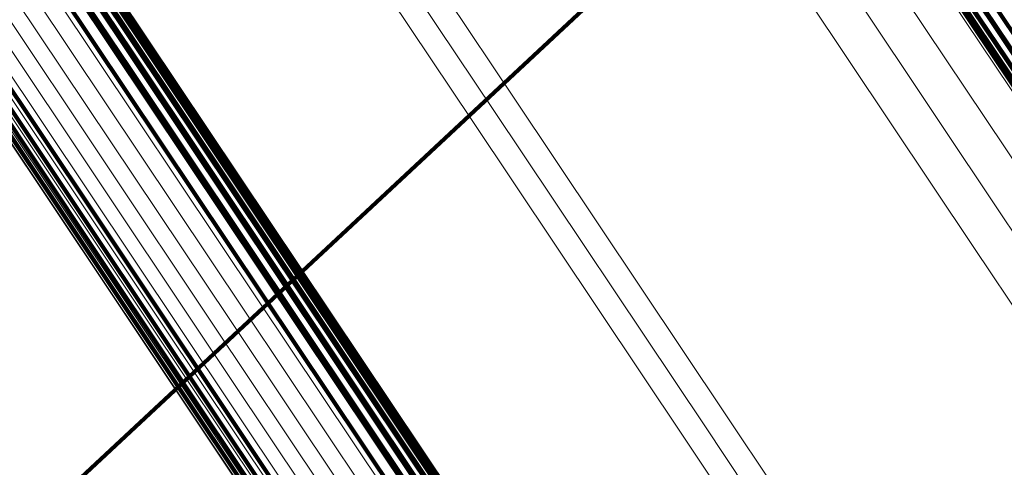
# Model space of a CAD drawing. Units: metres. Extents: x 0.157 to 0.44, y 0.124 to 0.509.
# Drawn here: x 0.405 to 0.41, y 0.149 to 0.151 of the extents above; entities that cross this region are included whole.
import ezdxf

# ---------------------------------------------------------------- set-up
doc = ezdxf.new("R2010")
doc.units = ezdxf.units.M
doc.linetypes.add('AUSGEZOGEN', pattern=[0])
doc.linetypes.add('VERDECKT2_S2', pattern=[0.036, 0.02, -0.016])
doc.layers.add('Standard', color=7, linetype='AUSGEZOGEN', lineweight=13)

msp = doc.modelspace()

# ---------------------------------------------------------------- linework, layer by layer
at = {"layer": 'Standard', "color": 253, "linetype": 'VERDECKT2_S2', "lineweight": 140, "transparency": 33554687}
for p, q in [((0.4028321, 0.1545166), (0.4051475, 0.1510513)), ((0.4028321, 0.1545166), (0.4051475, 0.1510513)), ((0.4028458, 0.1544372), (0.405162, 0.1509706)), ((0.4028458, 0.1544372), (0.405162, 0.1509706)), ((0.4028458, 0.1543555), (0.405163, 0.1508878)), ((0.4028458, 0.1543555), (0.405163, 0.1508878)), ((0.4028325, 0.1542739), (0.4051502, 0.150805)), ((0.4028325, 0.1542739), (0.4051502, 0.150805)), ((0.4026429, 0.1535104), (0.4049671, 0.150032)), ((0.4026429, 0.1535104), (0.4049671, 0.150032)), ((0.4026292, 0.1534251), (0.4049541, 0.1499457)), ((0.4026292, 0.1534251), (0.4049541, 0.1499457)), ((0.4026303, 0.1533401), (0.404956, 0.1498594)), ((0.4026303, 0.1533401), (0.404956, 0.1498594)), ((0.402646, 0.1532577), (0.4049727, 0.1497756)), ((0.402646, 0.1532577), (0.4049727, 0.1497756)), ((0.4090645, 0.1520179), (0.4107742, 0.149459)), ((0.4090645, 0.1520179), (0.4107742, 0.149459)), ((0.4090677, 0.1519272), (0.4107781, 0.1493674)), ((0.4090677, 0.1519272), (0.4107781, 0.1493674)), ((0.409087, 0.1518392), (0.4107982, 0.1492783)), ((0.409087, 0.1518392), (0.4107982, 0.1492783)), ((0.4024505, 0.1463629), (0.4081508, 0.15168)), ((0.4024505, 0.1463629), (0.4081508, 0.15168)), ((0.4091708, 0.1516818), (0.4108835, 0.1491185)), ((0.4091708, 0.1516818), (0.4108835, 0.1491185)), ((0.4092327, 0.151617), (0.4109462, 0.1490527)), ((0.4092327, 0.151617), (0.4109462, 0.1490527)), ((0.4093057, 0.1515643), (0.41102, 0.1489988)), ((0.4093057, 0.1515643), (0.41102, 0.1489988)), ((0.4093876, 0.1515253), (0.4111025, 0.1489588)), ((0.4093876, 0.1515253), (0.4111025, 0.1489588)), ((0.4094759, 0.1515009), (0.4111913, 0.1489337)), ((0.4094759, 0.1515009), (0.4111913, 0.1489337)), ((0.4046506, 0.1514075), (0.4066663, 0.148391)), ((0.4046506, 0.1514075), (0.4066663, 0.148391)), ((0.4047355, 0.1514033), (0.4067516, 0.148386)), ((0.4047355, 0.1514033), (0.4067516, 0.148386)), ((0.4048176, 0.1513859), (0.4068343, 0.1483677)), ((0.4048176, 0.1513859), (0.4068343, 0.1483677)), ((0.404895, 0.1513558), (0.4069124, 0.1483366)), ((0.404895, 0.1513558), (0.4069124, 0.1483366)), ((0.4049656, 0.1513138), (0.4069837, 0.1482934)), ((0.4049656, 0.1513138), (0.4069837, 0.1482934)), ((0.4050276, 0.1512608), (0.4070465, 0.1482392)), ((0.4050276, 0.1512608), (0.4070465, 0.1482392)), ((0.4050793, 0.1511982), (0.4070992, 0.1481755)), ((0.4050793, 0.1511982), (0.4070992, 0.1481755)), ((0.4051197, 0.1511278), (0.4071403, 0.1481038)), ((0.4051197, 0.1511278), (0.4071403, 0.1481038)), ((0.4051475, 0.1510513), (0.4071689, 0.1480261)), ((0.4051475, 0.1510513), (0.4071689, 0.1480261)), ((0.405162, 0.1509706), (0.4071843, 0.1479442)), ((0.405162, 0.1509706), (0.4071843, 0.1479442)), ((0.405163, 0.1508878), (0.4071449, 0.1479216)), ((0.405163, 0.1508878), (0.4071449, 0.1479216)), ((0.4051502, 0.150805), (0.407061, 0.1479455)), ((0.4051502, 0.150805), (0.407061, 0.1479455)), ((0.4048273, 0.1507654), (0.4048273, 0.1507654)), ((0.4048273, 0.1507654), (0.4048273, 0.1507654)), ((0.4049671, 0.150032), (0.406254, 0.148106)), ((0.4049671, 0.150032), (0.406254, 0.148106)), ((0.4049541, 0.1499457), (0.4061666, 0.1481311)), ((0.4049541, 0.1499457), (0.4061666, 0.1481311)), ((0.404956, 0.1498594), (0.4060846, 0.1481703)), ((0.404956, 0.1498594), (0.4060846, 0.1481703)), ((0.4049727, 0.1497756), (0.4060103, 0.1482228)), ((0.4049727, 0.1497756), (0.4060103, 0.1482228))]:
    msp.add_line(p, q, dxfattribs=at)
at = {"layer": 'Standard', "color": 7, "linetype": 'AUSGEZOGEN', "lineweight": 13, "transparency": 33554687}
for points in [[(0.3494058, 0.2336996), (0.3547242, 0.2257401), (0.3599211, 0.2179623), (0.3649736, 0.2104009), (0.3698592, 0.203089), (0.3745566, 0.1960587), (0.379046, 0.1893398), (0.3833088, 0.18296), (0.3873285, 0.1769442), (0.3910903, 0.1713143), (0.3945818, 0.1660889), (0.397793, 0.161283), (0.4007164, 0.156908), (0.4033464, 0.1529717), (0.4056805, 0.1494785), (0.4077183, 0.1464287), (0.4094614, 0.14382), (0.4109139, 0.1416462), (0.4120817, 0.1398986), (0.4129722, 0.1385659), (0.4135946, 0.1376343), (0.4139595, 0.1370881), (0.4140784, 0.1369102)], [(0.3494058, 0.2336996), (0.3547242, 0.2257401), (0.3599211, 0.2179623), (0.3649736, 0.2104009), (0.3698592, 0.203089), (0.3745566, 0.1960587), (0.379046, 0.1893398), (0.3833088, 0.18296), (0.3873285, 0.1769442), (0.3910903, 0.1713143), (0.3945818, 0.1660889), (0.397793, 0.161283), (0.4007164, 0.156908), (0.4033464, 0.1529717), (0.4056805, 0.1494785), (0.4077183, 0.1464287), (0.4094614, 0.14382), (0.4109139, 0.1416462), (0.4120817, 0.1398986), (0.4129722, 0.1385659), (0.4135946, 0.1376343), (0.4139595, 0.1370881), (0.4140784, 0.1369102)], [(0.3488856, 0.2336833), (0.3541892, 0.2257458), (0.3593716, 0.2179897), (0.36441, 0.2104493), (0.369282, 0.2031578), (0.3739664, 0.1961471), (0.3784433, 0.189447), (0.3826943, 0.1830849), (0.3867027, 0.1770859), (0.390454, 0.1714717), (0.3939358, 0.1662608), (0.3971381, 0.1614683), (0.4000532, 0.1571055), (0.402676, 0.1531801), (0.4050037, 0.1496966), (0.4070358, 0.1466554), (0.408774, 0.1440538), (0.4102224, 0.1418862), (0.4113869, 0.1401434), (0.4122749, 0.1388144), (0.4128957, 0.1378854), (0.4132596, 0.1373408), (0.4133781, 0.1371633)], [(0.3488856, 0.2336833), (0.3541892, 0.2257458), (0.3593716, 0.2179897), (0.36441, 0.2104493), (0.369282, 0.2031578), (0.3739664, 0.1961471), (0.3784433, 0.189447), (0.3826943, 0.1830849), (0.3867027, 0.1770859), (0.390454, 0.1714717), (0.3939358, 0.1662608), (0.3971381, 0.1614683), (0.4000532, 0.1571055), (0.402676, 0.1531801), (0.4050037, 0.1496966), (0.4070358, 0.1466554), (0.408774, 0.1440538), (0.4102224, 0.1418862), (0.4113869, 0.1401434), (0.4122749, 0.1388144), (0.4128957, 0.1378854), (0.4132596, 0.1373408), (0.4133781, 0.1371633)], [(0.3489062, 0.2336469), (0.3542121, 0.2257061), (0.3593968, 0.2179467), (0.3644372, 0.2104031), (0.3693113, 0.2031085), (0.3739977, 0.1960948), (0.3784766, 0.1893918), (0.3827293, 0.1830271), (0.3867394, 0.1770255), (0.3904922, 0.1714089), (0.3939755, 0.1661959), (0.3971792, 0.1614013), (0.4000956, 0.1570366), (0.4027195, 0.1531097), (0.4050481, 0.1496247), (0.4070811, 0.1465822), (0.40882, 0.1439795), (0.410269, 0.1418109), (0.411434, 0.1400674), (0.4123224, 0.1387378), (0.4129435, 0.1378084), (0.4133075, 0.1372635), (0.4134261, 0.137086)], [(0.3489062, 0.2336469), (0.3542121, 0.2257061), (0.3593968, 0.2179467), (0.3644372, 0.2104031), (0.3693113, 0.2031085), (0.3739977, 0.1960948), (0.3784766, 0.1893918), (0.3827293, 0.1830271), (0.3867394, 0.1770255), (0.3904922, 0.1714089), (0.3939755, 0.1661959), (0.3971792, 0.1614013), (0.4000956, 0.1570366), (0.4027195, 0.1531097), (0.4050481, 0.1496247), (0.4070811, 0.1465822), (0.40882, 0.1439795), (0.410269, 0.1418109), (0.411434, 0.1400674), (0.4123224, 0.1387378), (0.4129435, 0.1378084), (0.4133075, 0.1372635), (0.4134261, 0.137086)], [(0.3493267, 0.2336601), (0.3546445, 0.2257013), (0.3598409, 0.2179245), (0.3648928, 0.2103639), (0.3697778, 0.2030529), (0.3744748, 0.1960233), (0.3789637, 0.1893052), (0.383226, 0.1829261), (0.3872452, 0.176911), (0.3910065, 0.1712819), (0.3944977, 0.1660569), (0.3977086, 0.1612515), (0.4006315, 0.156877), (0.4032614, 0.1529412), (0.4055952, 0.1494483), (0.4076327, 0.146399), (0.4093757, 0.1437905), (0.410828, 0.1416168), (0.4119955, 0.1398696), (0.4128859, 0.1385369), (0.4135084, 0.1376054), (0.4138732, 0.1370593), (0.4139921, 0.1368815)], [(0.3493267, 0.2336601), (0.3546445, 0.2257013), (0.3598409, 0.2179245), (0.3648928, 0.2103639), (0.3697778, 0.2030529), (0.3744748, 0.1960233), (0.3789637, 0.1893052), (0.383226, 0.1829261), (0.3872452, 0.176911), (0.3910065, 0.1712819), (0.3944977, 0.1660569), (0.3977086, 0.1612515), (0.4006315, 0.156877), (0.4032614, 0.1529412), (0.4055952, 0.1494483), (0.4076327, 0.146399), (0.4093757, 0.1437905), (0.410828, 0.1416168), (0.4119955, 0.1398696), (0.4128859, 0.1385369), (0.4135084, 0.1376054), (0.4138732, 0.1370593), (0.4139921, 0.1368815)], [(0.3489394, 0.2336191), (0.3542475, 0.225675), (0.3594343, 0.2179124), (0.3644768, 0.2103656), (0.369353, 0.2030679), (0.3740413, 0.1960513), (0.378522, 0.1893455), (0.3827766, 0.1829781), (0.3867884, 0.1769741), (0.3905428, 0.1713551), (0.3940276, 0.1661398), (0.3972325, 0.1613432), (0.4001501, 0.1569767), (0.4027751, 0.1530482), (0.4051047, 0.1495617), (0.4071385, 0.1465179), (0.4088782, 0.1439141), (0.4103279, 0.1417446), (0.4114933, 0.1400004), (0.4123821, 0.1386702), (0.4130034, 0.1377405), (0.4133677, 0.1371954), (0.4134863, 0.1370178)], [(0.3489394, 0.2336191), (0.3542475, 0.225675), (0.3594343, 0.2179124), (0.3644768, 0.2103656), (0.369353, 0.2030679), (0.3740413, 0.1960513), (0.378522, 0.1893455), (0.3827766, 0.1829781), (0.3867884, 0.1769741), (0.3905428, 0.1713551), (0.3940276, 0.1661398), (0.3972325, 0.1613432), (0.4001501, 0.1569767), (0.4027751, 0.1530482), (0.4051047, 0.1495617), (0.4071385, 0.1465179), (0.4088782, 0.1439141), (0.4103279, 0.1417446), (0.4114933, 0.1400004), (0.4123821, 0.1386702), (0.4130034, 0.1377405), (0.4133677, 0.1371954), (0.4134863, 0.1370178)], [(0.3489839, 0.233601), (0.3542942, 0.2256536), (0.359483, 0.2178878), (0.3645277, 0.210338), (0.3694058, 0.2030374), (0.3740961, 0.1960179), (0.3785786, 0.1893094), (0.3828348, 0.1829395), (0.3868483, 0.176933), (0.3906042, 0.1713118), (0.3940903, 0.1660944), (0.3972967, 0.1612958), (0.4002154, 0.1569276), (0.4028415, 0.1529974), (0.405172, 0.1495095), (0.4072066, 0.1464644), (0.4089471, 0.1438597), (0.4103973, 0.1416892), (0.4115632, 0.1399443), (0.4124524, 0.1386136), (0.4130739, 0.1376835), (0.4134382, 0.1371382), (0.413557, 0.1369605)], [(0.3489839, 0.233601), (0.3542942, 0.2256536), (0.359483, 0.2178878), (0.3645277, 0.210338), (0.3694058, 0.2030374), (0.3740961, 0.1960179), (0.3785786, 0.1893094), (0.3828348, 0.1829395), (0.3868483, 0.176933), (0.3906042, 0.1713118), (0.3940903, 0.1660944), (0.3972967, 0.1612958), (0.4002154, 0.1569276), (0.4028415, 0.1529974), (0.405172, 0.1495095), (0.4072066, 0.1464644), (0.4089471, 0.1438597), (0.4103973, 0.1416892), (0.4115632, 0.1399443), (0.4124524, 0.1386136), (0.4130739, 0.1376835), (0.4134382, 0.1371382), (0.413557, 0.1369605)], [(0.3490388, 0.2335927), (0.354351, 0.2256423), (0.3595418, 0.2178737), (0.3645884, 0.210321), (0.3694684, 0.2030177), (0.3741603, 0.1959955), (0.3786446, 0.1892844), (0.3829024, 0.1829121), (0.3869174, 0.1769033), (0.3906748, 0.17128), (0.3941622, 0.1660606), (0.3973697, 0.1612603), (0.4002896, 0.1568903), (0.4029166, 0.1529587), (0.4052481, 0.1494695), (0.4072834, 0.1464233), (0.4090245, 0.1438176), (0.4104754, 0.1416462), (0.4116417, 0.1399007), (0.4125312, 0.1385695), (0.4131529, 0.137639), (0.4135174, 0.1370936), (0.4136362, 0.1369157)], [(0.3490388, 0.2335927), (0.354351, 0.2256423), (0.3595418, 0.2178737), (0.3645884, 0.210321), (0.3694684, 0.2030177), (0.3741603, 0.1959955), (0.3786446, 0.1892844), (0.3829024, 0.1829121), (0.3869174, 0.1769033), (0.3906748, 0.17128), (0.3941622, 0.1660606), (0.3973697, 0.1612603), (0.4002896, 0.1568903), (0.4029166, 0.1529587), (0.4052481, 0.1494695), (0.4072834, 0.1464233), (0.4090245, 0.1438176), (0.4104754, 0.1416462), (0.4116417, 0.1399007), (0.4125312, 0.1385695), (0.4131529, 0.137639), (0.4135174, 0.1370936), (0.4136362, 0.1369157)], [(0.3491022, 0.2335947), (0.3544163, 0.2256417), (0.3596089, 0.2178704), (0.3646572, 0.2103151), (0.3695388, 0.2030093), (0.3742325, 0.1959847), (0.3787182, 0.1892714), (0.3829775, 0.1828968), (0.3869938, 0.176886), (0.3907525, 0.1712608), (0.3942411, 0.1660396), (0.3974497, 0.1612376), (0.4003706, 0.1568663), (0.4029985, 0.1529332), (0.4053308, 0.1494427), (0.4073668, 0.1463956), (0.4091086, 0.143789), (0.4105599, 0.1416169), (0.4117266, 0.1398708), (0.4126163, 0.1385391), (0.4132383, 0.1376083), (0.4136029, 0.1370626), (0.4137217, 0.1368848)], [(0.3491022, 0.2335947), (0.3544163, 0.2256417), (0.3596089, 0.2178704), (0.3646572, 0.2103151), (0.3695388, 0.2030093), (0.3742325, 0.1959847), (0.3787182, 0.1892714), (0.3829775, 0.1828968), (0.3869938, 0.176886), (0.3907525, 0.1712608), (0.3942411, 0.1660396), (0.3974497, 0.1612376), (0.4003706, 0.1568663), (0.4029985, 0.1529332), (0.4053308, 0.1494427), (0.4073668, 0.1463956), (0.4091086, 0.143789), (0.4105599, 0.1416169), (0.4117266, 0.1398708), (0.4126163, 0.1385391), (0.4132383, 0.1376083), (0.4136029, 0.1370626), (0.4137217, 0.1368848)], [(0.3491728, 0.2336069), (0.3544885, 0.2256515), (0.3596826, 0.2178779), (0.3647324, 0.2103204), (0.3696154, 0.2030125), (0.3743104, 0.1959858), (0.3787974, 0.1892704), (0.383058, 0.182894), (0.3870754, 0.1768815), (0.3908353, 0.1712546), (0.394325, 0.1660319), (0.3975344, 0.1612285), (0.4004562, 0.1568558), (0.403085, 0.1529217), (0.4054178, 0.1494302), (0.4074545, 0.1463822), (0.4091967, 0.1437748), (0.4106484, 0.1416021), (0.4118155, 0.1398554), (0.4127055, 0.1385234), (0.4133277, 0.1375922), (0.4136924, 0.1370464), (0.4138113, 0.1368686)], [(0.3491728, 0.2336069), (0.3544885, 0.2256515), (0.3596826, 0.2178779), (0.3647324, 0.2103204), (0.3696154, 0.2030125), (0.3743104, 0.1959858), (0.3787974, 0.1892704), (0.383058, 0.182894), (0.3870754, 0.1768815), (0.3908353, 0.1712546), (0.394325, 0.1660319), (0.3975344, 0.1612285), (0.4004562, 0.1568558), (0.403085, 0.1529217), (0.4054178, 0.1494302), (0.4074545, 0.1463822), (0.4091967, 0.1437748), (0.4106484, 0.1416021), (0.4118155, 0.1398554), (0.4127055, 0.1385234), (0.4133277, 0.1375922), (0.4136924, 0.1370464), (0.4138113, 0.1368686)], [(0.3492483, 0.2336288), (0.3545652, 0.2256716), (0.3597606, 0.2178961), (0.3648116, 0.2103368), (0.3696957, 0.2030271), (0.3743919, 0.1959988), (0.3788801, 0.1892819), (0.3831416, 0.1829039), (0.38716, 0.17689), (0.3909207, 0.1712617), (0.3944113, 0.1660378), (0.3976216, 0.1612332), (0.4005439, 0.1568594), (0.4031733, 0.1529243), (0.4055067, 0.1494321), (0.4075439, 0.1463832), (0.4092866, 0.1437752), (0.4107386, 0.141602), (0.411906, 0.139855), (0.4127963, 0.1385226), (0.4134185, 0.1375912), (0.4137833, 0.1370453), (0.4139022, 0.1368674)], [(0.3492483, 0.2336288), (0.3545652, 0.2256716), (0.3597606, 0.2178961), (0.3648116, 0.2103368), (0.3696957, 0.2030271), (0.3743919, 0.1959988), (0.3788801, 0.1892819), (0.3831416, 0.1829039), (0.38716, 0.17689), (0.3909207, 0.1712617), (0.3944113, 0.1660378), (0.3976216, 0.1612332), (0.4005439, 0.1568594), (0.4031733, 0.1529243), (0.4055067, 0.1494321), (0.4075439, 0.1463832), (0.4092866, 0.1437752), (0.4107386, 0.141602), (0.411906, 0.139855), (0.4127963, 0.1385226), (0.4134185, 0.1375912), (0.4137833, 0.1370453), (0.4139022, 0.1368674)], [(0.3553433, 0.2322034), (0.3602992, 0.2247865), (0.3651172, 0.2175757), (0.3697762, 0.210603), (0.3742559, 0.2038987), (0.3785371, 0.1974915), (0.3826022, 0.1914076), (0.3864353, 0.1856708), (0.3900227, 0.1803021), (0.3933522, 0.175319), (0.3964146, 0.170736), (0.3992023, 0.1665639), (0.4017103, 0.1628102), (0.4039363, 0.1594789), (0.4058794, 0.1565707), (0.4075417, 0.1540829), (0.4089268, 0.1520099), (0.4100405, 0.1503434), (0.4108896, 0.1490725), (0.4114832, 0.148184), (0.4118312, 0.1476633), (0.4119446, 0.1474936)], [(0.3553433, 0.2322034), (0.3602992, 0.2247865), (0.3651172, 0.2175757), (0.3697762, 0.210603), (0.3742559, 0.2038987), (0.3785371, 0.1974915), (0.3826022, 0.1914076), (0.3864353, 0.1856708), (0.3900227, 0.1803021), (0.3933522, 0.175319), (0.3964146, 0.170736), (0.3992023, 0.1665639), (0.4017103, 0.1628102), (0.4039363, 0.1594789), (0.4058794, 0.1565707), (0.4075417, 0.1540829), (0.4089268, 0.1520099), (0.4100405, 0.1503434), (0.4108896, 0.1490725), (0.4114832, 0.148184), (0.4118312, 0.1476633), (0.4119446, 0.1474936)], [(0.3552044, 0.2320547), (0.3601625, 0.2246343), (0.3649828, 0.2174204), (0.3696439, 0.2104446), (0.3741255, 0.2037373), (0.3784087, 0.1973271), (0.3824756, 0.1912405), (0.3863105, 0.1855012), (0.3898994, 0.1801301), (0.3932305, 0.1751447), (0.3962942, 0.1705596), (0.3990832, 0.1663857), (0.4015923, 0.1626302), (0.4038193, 0.1592975), (0.4057633, 0.1563879), (0.4074263, 0.153899), (0.4088122, 0.1518251), (0.4099261, 0.1501578), (0.4107758, 0.1488864), (0.4113696, 0.1479975), (0.4117178, 0.1474765), (0.4118312, 0.1473067)], [(0.3552044, 0.2320547), (0.3601625, 0.2246343), (0.3649828, 0.2174204), (0.3696439, 0.2104446), (0.3741255, 0.2037373), (0.3784087, 0.1973271), (0.3824756, 0.1912405), (0.3863105, 0.1855012), (0.3898994, 0.1801301), (0.3932305, 0.1751447), (0.3962942, 0.1705596), (0.3990832, 0.1663857), (0.4015923, 0.1626302), (0.4038193, 0.1592975), (0.4057633, 0.1563879), (0.4074263, 0.153899), (0.4088122, 0.1518251), (0.4099261, 0.1501578), (0.4107758, 0.1488864), (0.4113696, 0.1479975), (0.4117178, 0.1474765), (0.4118312, 0.1473067)], [(0.3550448, 0.2319138), (0.3600042, 0.2244913), (0.3648257, 0.2172755), (0.3694882, 0.2102977), (0.3739711, 0.2035885), (0.3782554, 0.1971766), (0.3823234, 0.1910883), (0.3861594, 0.1853474), (0.3897493, 0.1799748), (0.3930813, 0.174988), (0.3961458, 0.1704017), (0.3989355, 0.1662266), (0.4014454, 0.1624702), (0.4036729, 0.1591365), (0.4056176, 0.1562261), (0.4072811, 0.1537366), (0.4086672, 0.151662), (0.4097816, 0.1499943), (0.4106313, 0.1487225), (0.4112255, 0.1478335), (0.4115736, 0.1473123), (0.4116871, 0.1471425)], [(0.3550448, 0.2319138), (0.3600042, 0.2244913), (0.3648257, 0.2172755), (0.3694882, 0.2102977), (0.3739711, 0.2035885), (0.3782554, 0.1971766), (0.3823234, 0.1910883), (0.3861594, 0.1853474), (0.3897493, 0.1799748), (0.3930813, 0.174988), (0.3961458, 0.1704017), (0.3989355, 0.1662266), (0.4014454, 0.1624702), (0.4036729, 0.1591365), (0.4056176, 0.1562261), (0.4072811, 0.1537366), (0.4086672, 0.151662), (0.4097816, 0.1499943), (0.4106313, 0.1487225), (0.4112255, 0.1478335), (0.4115736, 0.1473123), (0.4116871, 0.1471425)], [(0.3548691, 0.2317848), (0.359829, 0.2243618), (0.364651, 0.2171451), (0.3693138, 0.2101667), (0.3737972, 0.2034569), (0.3780818, 0.1970444), (0.3821503, 0.1909556), (0.3859866, 0.1852142), (0.3895768, 0.179841), (0.3929092, 0.1748538), (0.3959739, 0.1702671), (0.3987639, 0.1660916), (0.401274, 0.1623348), (0.4035018, 0.1590008), (0.4054466, 0.1560903), (0.4071102, 0.1536003), (0.4084965, 0.1515257), (0.4096109, 0.1498578), (0.4104608, 0.1485859), (0.4110549, 0.1476967), (0.4114032, 0.1471755), (0.4115167, 0.1470056)], [(0.3548691, 0.2317848), (0.359829, 0.2243618), (0.364651, 0.2171451), (0.3693138, 0.2101667), (0.3737972, 0.2034569), (0.3780818, 0.1970444), (0.3821503, 0.1909556), (0.3859866, 0.1852142), (0.3895768, 0.179841), (0.3929092, 0.1748538), (0.3959739, 0.1702671), (0.3987639, 0.1660916), (0.401274, 0.1623348), (0.4035018, 0.1590008), (0.4054466, 0.1560903), (0.4071102, 0.1536003), (0.4084965, 0.1515257), (0.4096109, 0.1498578), (0.4104608, 0.1485859), (0.4110549, 0.1476967), (0.4114032, 0.1471755), (0.4115167, 0.1470056)], [(0.3535547, 0.2309066), (0.3585146, 0.2234835), (0.3633367, 0.2162669), (0.3679995, 0.2092884), (0.3724827, 0.2025787), (0.3767675, 0.1961662), (0.3808359, 0.1900774), (0.3846722, 0.1843359), (0.3882624, 0.1789628), (0.3915947, 0.1739756), (0.3946596, 0.1693889), (0.3974495, 0.1652134), (0.3999597, 0.1614566), (0.4021874, 0.1581226), (0.4041322, 0.155212), (0.4057958, 0.1527221), (0.4071821, 0.1506475), (0.4082966, 0.1489796), (0.4091465, 0.1477076), (0.4097406, 0.1468185), (0.4100889, 0.1462973), (0.4102023, 0.1461274)], [(0.3535547, 0.2309066), (0.3585146, 0.2234835), (0.3633367, 0.2162669), (0.3679995, 0.2092884), (0.3724827, 0.2025787), (0.3767675, 0.1961662), (0.3808359, 0.1900774), (0.3846722, 0.1843359), (0.3882624, 0.1789628), (0.3915947, 0.1739756), (0.3946596, 0.1693889), (0.3974495, 0.1652134), (0.3999597, 0.1614566), (0.4021874, 0.1581226), (0.4041322, 0.155212), (0.4057958, 0.1527221), (0.4071821, 0.1506475), (0.4082966, 0.1489796), (0.4091465, 0.1477076), (0.4097406, 0.1468185), (0.4100889, 0.1462973), (0.4102023, 0.1461274)], [(0.3534487, 0.2308395), (0.3584084, 0.2234167), (0.3632302, 0.2162002), (0.3678929, 0.209222), (0.3723761, 0.2025125), (0.3766606, 0.1961002), (0.3807289, 0.1900115), (0.3845652, 0.1842703), (0.3881553, 0.1788973), (0.3914875, 0.1739103), (0.3945522, 0.1693237), (0.397342, 0.1651483), (0.3998522, 0.1613916), (0.4020798, 0.1580577), (0.4040245, 0.1551472), (0.4056882, 0.1526575), (0.4070744, 0.1505828), (0.4081888, 0.148915), (0.4090387, 0.1476431), (0.4096328, 0.146754), (0.409981, 0.1462328), (0.4100945, 0.1460629)], [(0.3534487, 0.2308395), (0.3584084, 0.2234167), (0.3632302, 0.2162002), (0.3678929, 0.209222), (0.3723761, 0.2025125), (0.3766606, 0.1961002), (0.3807289, 0.1900115), (0.3845652, 0.1842703), (0.3881553, 0.1788973), (0.3914875, 0.1739103), (0.3945522, 0.1693237), (0.397342, 0.1651483), (0.3998522, 0.1613916), (0.4020798, 0.1580577), (0.4040245, 0.1551472), (0.4056882, 0.1526575), (0.4070744, 0.1505828), (0.4081888, 0.148915), (0.4090387, 0.1476431), (0.4096328, 0.146754), (0.409981, 0.1462328), (0.4100945, 0.1460629)], [(0.35334, 0.2307784), (0.3582993, 0.2233563), (0.3631208, 0.2161404), (0.367783, 0.2091629), (0.3722659, 0.202454), (0.37655, 0.1960423), (0.3806179, 0.1899542), (0.3844538, 0.1842134), (0.3880436, 0.1788409), (0.3913755, 0.1738544), (0.3944399, 0.1692681), (0.3972296, 0.1650932), (0.3997394, 0.1613369), (0.4019668, 0.1580033), (0.4039114, 0.155093), (0.4055749, 0.1526035), (0.4069609, 0.1505291), (0.4080753, 0.1488614), (0.408925, 0.1475896), (0.4095191, 0.1467006), (0.4098672, 0.1461794), (0.4099808, 0.1460096)], [(0.35334, 0.2307784), (0.3582993, 0.2233563), (0.3631208, 0.2161404), (0.367783, 0.2091629), (0.3722659, 0.202454), (0.37655, 0.1960423), (0.3806179, 0.1899542), (0.3844538, 0.1842134), (0.3880436, 0.1788409), (0.3913755, 0.1738544), (0.3944399, 0.1692681), (0.3972296, 0.1650932), (0.3997394, 0.1613369), (0.4019668, 0.1580033), (0.4039114, 0.155093), (0.4055749, 0.1526035), (0.4069609, 0.1505291), (0.4080753, 0.1488614), (0.408925, 0.1475896), (0.4095191, 0.1467006), (0.4098672, 0.1461794), (0.4099808, 0.1460096)], [(0.3548758, 0.2258394), (0.3600728, 0.2180616), (0.3651252, 0.2105001), (0.3700109, 0.2031881), (0.3747086, 0.1961577), (0.379198, 0.1894387), (0.3834609, 0.1830588), (0.3874805, 0.177043), (0.3912424, 0.171413), (0.3947339, 0.1661875), (0.3979453, 0.1613815), (0.4008686, 0.1570064), (0.4034987, 0.1530702), (0.4058329, 0.1495768), (0.4078706, 0.146527), (0.4096138, 0.1439182), (0.4110663, 0.1417444), (0.4122341, 0.1399968), (0.4131246, 0.138664), (0.4137471, 0.1377324), (0.4141119, 0.1371863), (0.4142309, 0.1370084)], [(0.3548758, 0.2258394), (0.3600728, 0.2180616), (0.3651252, 0.2105001), (0.3700109, 0.2031881), (0.3747086, 0.1961577), (0.379198, 0.1894387), (0.3834609, 0.1830588), (0.3874805, 0.177043), (0.3912424, 0.171413), (0.3947339, 0.1661875), (0.3979453, 0.1613815), (0.4008686, 0.1570064), (0.4034987, 0.1530702), (0.4058329, 0.1495768), (0.4078706, 0.146527), (0.4096138, 0.1439182), (0.4110663, 0.1417444), (0.4122341, 0.1399968), (0.4131246, 0.138664), (0.4137471, 0.1377324), (0.4141119, 0.1371863), (0.4142309, 0.1370084)], [(0.3548021, 0.2257865), (0.3599991, 0.2180085), (0.3650518, 0.2104467), (0.3699376, 0.2031345), (0.3746353, 0.1961038), (0.3791249, 0.1893847), (0.3833879, 0.1830047), (0.3874077, 0.1769886), (0.3911696, 0.1713586), (0.3946613, 0.1661329), (0.3978727, 0.1613267), (0.4007961, 0.1569515), (0.4034263, 0.1530151), (0.4057605, 0.1495217), (0.4077983, 0.1464719), (0.4095416, 0.143863), (0.4109941, 0.1416891), (0.4121619, 0.1399414), (0.4130524, 0.1386086), (0.413675, 0.137677), (0.4140398, 0.1371309), (0.4141588, 0.1369528)], [(0.3548021, 0.2257865), (0.3599991, 0.2180085), (0.3650518, 0.2104467), (0.3699376, 0.2031345), (0.3746353, 0.1961038), (0.3791249, 0.1893847), (0.3833879, 0.1830047), (0.3874077, 0.1769886), (0.3911696, 0.1713586), (0.3946613, 0.1661329), (0.3978727, 0.1613267), (0.4007961, 0.1569515), (0.4034263, 0.1530151), (0.4057605, 0.1495217), (0.4077983, 0.1464719), (0.4095416, 0.143863), (0.4109941, 0.1416891), (0.4121619, 0.1399414), (0.4130524, 0.1386086), (0.413675, 0.137677), (0.4140398, 0.1371309), (0.4141588, 0.1369528)]]:
    msp.add_lwpolyline(points, dxfattribs=at)

doc.saveas('drawing.dxf')
